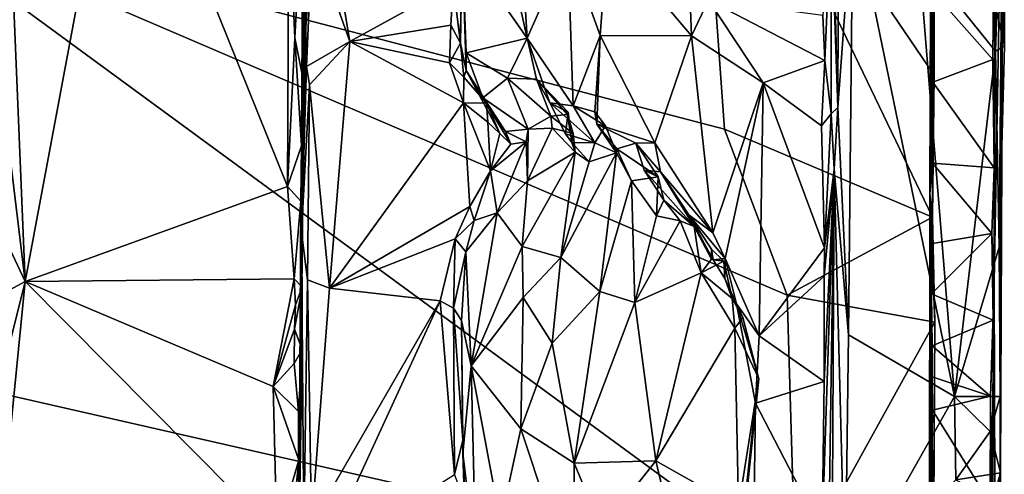
# Model space of a CAD drawing. Units: metres. Extents: x 25.2 to 30.3, y -9.3 to 14.7.
# Drawn here: x 29 to 30.3, y 0.4 to 1 of the extents above; entities that cross this region are included whole.
import ezdxf

# ---------------------------------------------------------------- set-up
doc = ezdxf.new("R2010")
doc.units = ezdxf.units.M

msp = doc.modelspace()

# ---------------------------------------------------------------- linework, layer by layer
at = {"layer": '1'}
for points in [[(29.3938, 0.3007, 0.1588), (29.4053, 2.0612, 0.514), (29.4065, 1.9141, -0.3054)], [(29.3973, 0.7009, 0.5594), (29.4053, 2.0612, 0.514), (29.3938, 0.3007, 0.1588)], [(29.4053, 2.0612, 0.514), (29.3973, 0.7009, 0.5594), (29.4041, 1.2937, 0.759)], [(29.4011, 1.297, -0.6706), (29.3938, 0.3007, 0.1588), (29.4065, 1.9141, -0.3054)], [(30.1912, 1.7127, -1.0517), (30.1877, 0.7491, -1.3566), (30.194, 1.3479, -1.5666)], [(30.1912, 1.7127, -1.0517), (30.1929, 1.4042, -0.7975), (30.1877, 0.7491, -1.3566)], [(30.2672, 0.9185, -0.6812), (30.2687, 1.1144, -0.6803), (30.2726, 1.5032, -0.3128)], [(30.2686, 0.7821, -0.6761), (30.2672, 0.9185, -0.6812), (30.2726, 1.5032, -0.3128)], [(30.2726, 1.5032, -0.3128), (30.2686, 0.6377, -0.2066), (30.2686, 0.7821, -0.6761)], [(30.2806, 1.2928, 1.109), (30.2686, 0.6377, -0.2066), (30.2726, 1.5032, -0.3128)], [(30.1929, 1.4042, -0.7975), (30.1914, 1.1767, -0.7919), (30.1877, 0.7491, -1.3566)], [(29.8929, 1.3416, -1.5698), (29.9293, 0.8304, -1.5669), (28.8796, 1.1058, -1.5711)], [(30.194, 1.3479, -1.5666), (30.1934, 0.8986, -1.567), (29.8929, 1.3416, -1.5698)], [(30.1934, 0.8986, -1.567), (30.1914, 0.7198, -1.5572), (29.8929, 1.3416, -1.5698)], [(30.1914, 0.7198, -1.5572), (29.9293, 0.8304, -1.5669), (29.8929, 1.3416, -1.5698)], [(30.194, 1.3479, -1.5666), (30.1877, 0.7491, -1.3566), (30.1934, 0.8986, -1.567)], [(29.4025, 1.157, -0.6431), (29.3938, 0.3007, 0.1588), (29.4011, 1.297, -0.6706)], [(29.4041, 1.2937, 0.759), (29.3973, 0.7009, 0.5594), (29.4027, 0.9587, 0.7425)], [(29.4041, 1.2937, 0.759), (29.4027, 0.9587, 0.7425), (29.4107, 1.074, 0.776)], [(30.2722, -0.4119, 0.872), (30.2686, 0.6377, -0.2066), (30.2806, 1.2928, 1.109)], [(30.2806, 1.2928, 1.109), (30.2768, 0.3976, 1.6863), (30.2722, -0.4119, 0.872)], [(30.2753, 0.682, 1.692), (30.2762, 0.4938, 1.6891), (30.2806, 1.2928, 1.109)], [(30.2753, 0.682, 1.692), (30.2806, 1.2928, 1.109), (30.2816, 0.9358, 1.6823)], [(30.2806, 1.2928, 1.109), (30.2762, 0.4938, 1.6891), (30.2768, 0.3976, 1.6863)], [(30.2806, 1.2928, 1.109), (30.279, 1.085, 1.6827), (30.2816, 0.9358, 1.6823)], [(29.0322, 1.0553, -0.6901), (29.0493, 0.6387, -0.6844), (29.1693, 1.2814, -0.688)], [(29.1693, 1.2814, -0.688), (29.0493, 0.6387, -0.6844), (29.3794, 0.7582, -0.6885)], [(29.1693, 1.2814, -0.688), (29.3794, 0.7582, -0.6885), (29.3814, 1.1126, -0.69)], [(30.0721, 0.8578, 1.6922), (30.0624, 1.2297, 1.5666), (30.0635, 1.1026, 1.5035)], [(30.0624, 1.2297, 1.5666), (30.0721, 0.8578, 1.6922), (30.0724, 0.9816, 1.69)], [(29.4107, 1.074, 0.776), (29.4579, 0.9412, 0.7828), (29.4136, 1.2083, 0.7782)], [(29.4136, 1.2083, 0.7782), (29.4579, 0.9412, 0.7828), (29.588, 1.013, 0.7798)], [(30.1914, 1.1767, -0.7919), (30.1915, 1.0042, -0.7229), (30.1877, 0.7491, -1.3566)], [(29.4006, 0.8869, -0.6614), (29.3938, 0.3007, 0.1588), (29.4025, 1.157, -0.6431)], [(29.3961, 1.0785, -0.68), (29.4006, 0.8869, -0.6614), (29.4025, 1.157, -0.6431)], [(30.0724, 0.9816, 1.69), (30.0721, 0.8578, 1.6922), (30.0909, 1.1159, 1.701)], [(30.0721, 0.8578, 1.6922), (30.0854, 0.5717, 1.6999), (30.0909, 1.1159, 1.701)], [(30.0854, 0.5717, 1.6999), (30.2188, 0.4939, 1.7036), (30.0909, 1.1159, 1.701)], [(30.0909, 1.1159, 1.701), (30.2188, 0.4939, 1.7036), (30.1738, 1.0491, 1.7003)], [(30.0188, 0.2695, -1.5772), (28.0209, 0.7252, -1.5634), (28.8796, 1.1058, -1.5711)], [(30.0083, 0.6214, -1.5714), (28.8796, 1.1058, -1.5711), (29.9293, 0.8304, -1.5669)], [(28.8796, 1.1058, -1.5711), (30.0083, 0.6214, -1.5714), (30.0188, 0.2695, -1.5772)], [(29.3814, 1.1126, -0.69), (29.3794, 0.7582, -0.6885), (29.3889, 0.9456, -0.6842)], [(29.3814, 1.1126, -0.69), (29.3889, 0.9456, -0.6842), (29.3961, 1.0785, -0.68)], [(30.2687, 1.1144, -0.6803), (30.2672, 0.9185, -0.6812), (30.1915, 1.0042, -0.7229)], [(29.6525, 1.073, 1.0898), (29.6813, 0.9452, 1.1851), (29.6717, 1.0967, 1.1466)], [(29.6717, 1.0967, 1.1466), (29.6813, 0.9452, 1.1851), (29.7325, 1.0616, 1.2777)], [(30.0531, 0.9737, 1.5132), (30.0559, 0.9172, 1.5342), (30.0635, 1.1026, 1.5035)], [(30.0559, 0.9172, 1.5342), (30.0638, 0.8498, 1.5555), (30.0635, 1.1026, 1.5035)], [(30.0638, 0.8498, 1.5555), (30.0721, 0.8578, 1.6922), (30.0635, 1.1026, 1.5035)], [(29.3889, 0.9456, -0.6842), (29.4006, 0.8869, -0.6614), (29.3961, 1.0785, -0.68)], [(29.5987, 1.0869, 0.8053), (29.588, 1.013, 0.7798), (29.5974, 0.9391, 0.7915)], [(29.5994, 1.0623, 0.9044), (29.5987, 1.0869, 0.8053), (29.5974, 0.9391, 0.7915)], [(30.279, 1.085, 1.6827), (30.2722, 0.978, 1.696), (30.2816, 0.9358, 1.6823)], [(29.4027, 0.9587, 0.7425), (29.4035, 0.9094, 0.7682), (29.4107, 1.074, 0.776)], [(29.4107, 1.074, 0.776), (29.4035, 0.9094, 0.7682), (29.4579, 0.9412, 0.7828)], [(29.5994, 1.0623, 0.9044), (29.6813, 0.9452, 1.1851), (29.6525, 1.073, 1.0898)], [(29.7325, 1.0616, 1.2777), (29.7731, 0.9487, 1.3576), (29.7823, 1.0735, 1.3239)], [(29.7823, 1.0735, 1.3239), (29.7731, 0.9487, 1.3576), (29.8881, 0.9481, 1.4569)], [(29.7823, 1.0735, 1.3239), (29.8881, 0.9481, 1.4569), (29.8852, 1.0258, 1.423)], [(29.0122, 0.9441, -0.6969), (29.0493, 0.6387, -0.6844), (29.0322, 1.0553, -0.6901)], [(29.5994, 1.0623, 0.9044), (29.5974, 0.9391, 0.7915), (29.6044, 0.9046, 0.8153)], [(29.6042, 0.9267, 0.9169), (29.5994, 1.0623, 0.9044), (29.6044, 0.9046, 0.8153)], [(29.5994, 1.0623, 0.9044), (29.6042, 0.9267, 0.9169), (29.6813, 0.9452, 1.1851)], [(29.6813, 0.9452, 1.1851), (29.7392, 0.8599, 1.2769), (29.7325, 1.0616, 1.2777)], [(29.7325, 1.0616, 1.2777), (29.7392, 0.8599, 1.2769), (29.7731, 0.9487, 1.3576)], [(30.1738, 1.0491, 1.7003), (30.2188, 0.4939, 1.7036), (30.2704, 0.9288, 1.6953)], [(30.1738, 1.0491, 1.7003), (30.2704, 0.9288, 1.6953), (30.2722, 0.978, 1.696)], [(29.8852, 1.0258, 1.423), (29.8881, 0.9481, 1.4569), (29.9092, 0.9931, 1.4526)], [(29.4579, 0.9412, 0.7828), (29.5852, 0.9617, 0.7789), (29.588, 1.013, 0.7798)], [(29.588, 1.013, 0.7798), (29.5852, 0.9617, 0.7789), (29.5974, 0.9391, 0.7915)], [(30.1877, 0.7491, -1.3566), (30.1915, 1.0042, -0.7229), (30.1917, 0.8898, -0.7439)], [(30.1917, 0.8898, -0.7439), (30.1915, 1.0042, -0.7229), (30.2672, 0.9185, -0.6812)], [(29.8881, 0.9481, 1.4569), (29.9783, 0.889, 1.5148), (29.9092, 0.9931, 1.4526)], [(29.9092, 0.9931, 1.4526), (29.9783, 0.889, 1.5148), (30.0559, 0.9172, 1.5342)], [(29.9092, 0.9931, 1.4526), (30.0559, 0.9172, 1.5342), (30.0531, 0.9737, 1.5132)], [(30.2722, 0.978, 1.696), (30.2704, 0.9288, 1.6953), (30.2816, 0.9358, 1.6823)], [(29.4027, 0.9587, 0.7425), (29.3973, 0.7009, 0.5594), (29.4035, 0.9094, 0.7682)], [(29.4579, 0.9412, 0.7828), (29.5835, 0.9143, 0.778), (29.5852, 0.9617, 0.7789)], [(29.5852, 0.9617, 0.7789), (29.5835, 0.9143, 0.778), (29.5974, 0.9391, 0.7915)], [(29.0122, 0.9441, -0.6969), (29.0104, 0.7212, -0.6969), (29.0493, 0.6387, -0.6844)], [(29.3889, 0.9456, -0.6842), (29.3794, 0.7582, -0.6885), (29.3973, 0.8096, -0.6764)], [(29.3889, 0.9456, -0.6842), (29.3973, 0.8096, -0.6764), (29.4006, 0.8869, -0.6614)], [(29.6813, 0.9452, 1.1851), (29.6042, 0.9267, 0.9169), (29.6565, 0.8949, 1.0873)], [(29.6813, 0.9452, 1.1851), (29.6565, 0.8949, 1.0873), (29.693, 0.8937, 1.1866)], [(29.6813, 0.9452, 1.1851), (29.693, 0.8937, 1.1866), (29.7097, 0.8637, 1.2056)], [(29.6813, 0.9452, 1.1851), (29.7097, 0.8637, 1.2056), (29.7392, 0.8599, 1.2769)], [(29.7731, 0.9487, 1.3576), (29.7392, 0.8599, 1.2769), (29.7661, 0.8525, 1.3139)], [(29.7731, 0.9487, 1.3576), (29.7661, 0.8525, 1.3139), (29.7686, 0.837, 1.3209)], [(29.7731, 0.9487, 1.3576), (29.7686, 0.837, 1.3209), (29.8417, 0.8135, 1.4209)], [(29.7731, 0.9487, 1.3576), (29.8417, 0.8135, 1.4209), (29.8881, 0.9481, 1.4569)], [(29.8881, 0.9481, 1.4569), (29.8417, 0.8135, 1.4209), (29.9147, 0.6998, 1.4785)], [(29.8881, 0.9481, 1.4569), (29.9147, 0.6998, 1.4785), (29.9783, 0.889, 1.5148)], [(29.4035, 0.9094, 0.7682), (29.4072, 0.8864, 0.7744), (29.4579, 0.9412, 0.7828)], [(29.4072, 0.8864, 0.7744), (29.4326, 0.6304, 0.7848), (29.4579, 0.9412, 0.7828)], [(29.4579, 0.9412, 0.7828), (29.4326, 0.6304, 0.7848), (29.601, 0.8639, 0.7744)], [(29.5835, 0.9143, 0.778), (29.4579, 0.9412, 0.7828), (29.601, 0.8639, 0.7744)], [(29.5974, 0.9391, 0.7915), (29.5835, 0.9143, 0.778), (29.6014, 0.8961, 0.7928)], [(29.5974, 0.9391, 0.7915), (29.6014, 0.8961, 0.7928), (29.6044, 0.9046, 0.8153)], [(30.2704, 0.9288, 1.6953), (30.2753, 0.682, 1.692), (30.2816, 0.9358, 1.6823)], [(29.6042, 0.9267, 0.9169), (29.6044, 0.9046, 0.8153), (29.6252, 0.8699, 0.925)], [(29.6565, 0.8949, 1.0873), (29.6042, 0.9267, 0.9169), (29.6252, 0.8699, 0.925)], [(29.9783, 0.889, 1.5148), (30.0515, 0.8347, 1.542), (30.0559, 0.9172, 1.5342)], [(30.0559, 0.9172, 1.5342), (30.0515, 0.8347, 1.542), (30.0638, 0.8498, 1.5555)], [(30.2686, 0.7821, -0.6761), (30.1917, 0.8898, -0.7439), (30.2672, 0.9185, -0.6812)], [(30.2704, 0.9288, 1.6953), (30.2188, 0.4939, 1.7036), (30.2753, 0.682, 1.692)], [(29.4035, 0.9094, 0.7682), (29.3973, 0.7009, 0.5594), (29.4072, 0.8864, 0.7744)], [(29.5835, 0.9143, 0.778), (29.601, 0.8639, 0.7744), (29.6014, 0.8961, 0.7928)], [(29.6044, 0.9046, 0.8153), (29.6014, 0.8961, 0.7928), (29.6299, 0.8632, 0.7949)], [(29.6252, 0.8699, 0.925), (29.6044, 0.9046, 0.8153), (29.6538, 0.8277, 0.8457)], [(29.6044, 0.9046, 0.8153), (29.6299, 0.8632, 0.7949), (29.6466, 0.8253, 0.7903)], [(29.6538, 0.8277, 0.8457), (29.6044, 0.9046, 0.8153), (29.6607, 0.8118, 0.8348)], [(29.6044, 0.9046, 0.8153), (29.6466, 0.8253, 0.7903), (29.6607, 0.8118, 0.8348)], [(29.6014, 0.8961, 0.7928), (29.601, 0.8639, 0.7744), (29.6299, 0.8632, 0.7949)], [(29.6565, 0.8949, 1.0873), (29.6252, 0.8699, 0.925), (29.6822, 0.8304, 0.9488)], [(29.693, 0.8937, 1.1866), (29.6565, 0.8949, 1.0873), (29.7108, 0.8471, 1.0669)], [(29.6565, 0.8949, 1.0873), (29.6822, 0.8304, 0.9488), (29.7108, 0.8471, 1.0669)], [(29.693, 0.8937, 1.1866), (29.7108, 0.8471, 1.0669), (29.7318, 0.8491, 1.116)], [(29.693, 0.8937, 1.1866), (29.7318, 0.8491, 1.116), (29.7329, 0.852, 1.1391)], [(29.7097, 0.8637, 1.2056), (29.693, 0.8937, 1.1866), (29.7329, 0.852, 1.1391)], [(30.1877, 0.7491, -1.3566), (30.1914, 0.7198, -1.5572), (30.1934, 0.8986, -1.567)], [(29.3973, 0.8096, -0.6764), (29.3938, 0.3007, 0.1588), (29.4006, 0.8869, -0.6614)], [(29.4072, 0.8864, 0.7744), (29.3973, 0.7009, 0.5594), (29.4047, 0.641, 0.7736)], [(29.4072, 0.8864, 0.7744), (29.4047, 0.641, 0.7736), (29.4326, 0.6304, 0.7848)], [(29.9147, 0.6998, 1.4785), (29.9303, 0.6675, 1.4895), (29.9783, 0.889, 1.5148)], [(29.9303, 0.6675, 1.4895), (29.9732, 0.5704, 1.5144), (29.9783, 0.889, 1.5148)], [(29.9783, 0.889, 1.5148), (29.9732, 0.5704, 1.5144), (30.0554, 0.6809, 1.5457)], [(29.9783, 0.889, 1.5148), (30.0554, 0.6809, 1.5457), (30.0515, 0.8347, 1.542)], [(30.1877, 0.7491, -1.3566), (30.1917, 0.8898, -0.7439), (30.1912, 0.7879, -0.7232)], [(30.1912, 0.7879, -0.7232), (30.1917, 0.8898, -0.7439), (30.2686, 0.7821, -0.6761)], [(29.6252, 0.8699, 0.925), (29.6538, 0.8277, 0.8457), (29.6822, 0.8304, 0.9488)], [(29.601, 0.8639, 0.7744), (29.4326, 0.6304, 0.7848), (29.609, 0.7331, 0.7761)], [(29.601, 0.8639, 0.7744), (29.609, 0.7331, 0.7761), (29.6351, 0.7781, 0.7787)], [(29.601, 0.8639, 0.7744), (29.6318, 0.8393, 0.7743), (29.6299, 0.8632, 0.7949)], [(29.6318, 0.8393, 0.7743), (29.601, 0.8639, 0.7744), (29.6351, 0.7781, 0.7787)], [(29.6299, 0.8632, 0.7949), (29.6318, 0.8393, 0.7743), (29.6466, 0.8253, 0.7903)], [(29.7097, 0.8637, 1.2056), (29.7329, 0.852, 1.1391), (29.7293, 0.8249, 1.1663)], [(29.7392, 0.8599, 1.2769), (29.7097, 0.8637, 1.2056), (29.7663, 0.8133, 1.2146)], [(29.7097, 0.8637, 1.2056), (29.7293, 0.8249, 1.1663), (29.7663, 0.8133, 1.2146)], [(29.7661, 0.8525, 1.3139), (29.7392, 0.8599, 1.2769), (29.7795, 0.8349, 1.2827)], [(29.7392, 0.8599, 1.2769), (29.7663, 0.8133, 1.2146), (29.7795, 0.8349, 1.2827)], [(30.0674, 0.7803, 1.6313), (30.0721, 0.8578, 1.6922), (30.0638, 0.8498, 1.5555)], [(30.0674, 0.7803, 1.6313), (30.0854, 0.5717, 1.6999), (30.0721, 0.8578, 1.6922)], [(29.7108, 0.8471, 1.0669), (29.6822, 0.8304, 0.9488), (29.7125, 0.8318, 1.0415)], [(29.7318, 0.8491, 1.116), (29.7108, 0.8471, 1.0669), (29.7389, 0.825, 1.1079)], [(29.7108, 0.8471, 1.0669), (29.7125, 0.8318, 1.0415), (29.7389, 0.825, 1.1079)], [(29.7293, 0.8249, 1.1663), (29.7329, 0.852, 1.1391), (29.7372, 0.8139, 1.1523)], [(29.7329, 0.852, 1.1391), (29.7318, 0.8491, 1.116), (29.7372, 0.8139, 1.1523)], [(29.7372, 0.8139, 1.1523), (29.7318, 0.8491, 1.116), (29.7389, 0.825, 1.1079)], [(29.7661, 0.8525, 1.3139), (29.7795, 0.8349, 1.2827), (29.7686, 0.837, 1.3209)], [(30.0515, 0.8347, 1.542), (30.0554, 0.6809, 1.5457), (30.0638, 0.8498, 1.5555)], [(30.0638, 0.8498, 1.5555), (30.0554, 0.6809, 1.5457), (30.0674, 0.7803, 1.6313)], [(29.6318, 0.8393, 0.7743), (29.6351, 0.7781, 0.7787), (29.6466, 0.8253, 0.7903)], [(29.6822, 0.8304, 0.9488), (29.6538, 0.8277, 0.8457), (29.6799, 0.8146, 0.9247)], [(29.6799, 0.8146, 0.9247), (29.6816, 0.7654, 1.023), (29.6822, 0.8304, 0.9488)], [(29.6822, 0.8304, 0.9488), (29.6816, 0.7654, 1.023), (29.7125, 0.8318, 1.0415)], [(29.6816, 0.7654, 1.023), (29.7417, 0.8015, 1.1477), (29.7125, 0.8318, 1.0415)], [(29.7125, 0.8318, 1.0415), (29.7417, 0.8015, 1.1477), (29.7389, 0.825, 1.1079)], [(29.7795, 0.8349, 1.2827), (29.7663, 0.8133, 1.2146), (29.7935, 0.801, 1.2441)], [(29.7686, 0.837, 1.3209), (29.7795, 0.8349, 1.2827), (29.7935, 0.801, 1.2441)], [(29.7686, 0.837, 1.3209), (29.7935, 0.801, 1.2441), (29.7939, 0.806, 1.3258)], [(29.8417, 0.8135, 1.4209), (29.7686, 0.837, 1.3209), (29.818, 0.8129, 1.3856)], [(29.818, 0.8129, 1.3856), (29.7686, 0.837, 1.3209), (29.7939, 0.806, 1.3258)], [(29.9293, 0.8304, -1.5669), (30.1914, 0.7198, -1.5572), (30.0083, 0.6214, -1.5714)], [(29.6607, 0.8118, 0.8348), (29.6466, 0.8253, 0.7903), (29.6351, 0.7781, 0.7787)], [(29.6538, 0.8277, 0.8457), (29.6607, 0.8118, 0.8348), (29.6799, 0.8146, 0.9247)], [(29.7293, 0.8249, 1.1663), (29.7372, 0.8139, 1.1523), (29.7663, 0.8133, 1.2146)], [(29.7372, 0.8139, 1.1523), (29.7389, 0.825, 1.1079), (29.7417, 0.8015, 1.1477)], [(29.3973, 0.8096, -0.6764), (29.3794, 0.7582, -0.6885), (29.3965, 0.7397, -0.6767)], [(29.3965, 0.7397, -0.6767), (29.3938, 0.3007, 0.1588), (29.3973, 0.8096, -0.6764)], [(29.6351, 0.7781, 0.7787), (29.6432, 0.7251, 0.9294), (29.6799, 0.8146, 0.9247)], [(29.6351, 0.7781, 0.7787), (29.6799, 0.8146, 0.9247), (29.6607, 0.8118, 0.8348)], [(29.6432, 0.7251, 0.9294), (29.6816, 0.7654, 1.023), (29.6799, 0.8146, 0.9247)], [(29.7372, 0.8139, 1.1523), (29.7417, 0.8015, 1.1477), (29.7592, 0.7896, 1.1889)], [(29.7592, 0.7896, 1.1889), (29.7663, 0.8133, 1.2146), (29.7372, 0.8139, 1.1523)], [(29.7663, 0.8133, 1.2146), (29.7592, 0.7896, 1.1889), (29.7935, 0.801, 1.2441)], [(29.7939, 0.806, 1.3258), (29.7935, 0.801, 1.2441), (29.8124, 0.7657, 1.2867)], [(29.818, 0.8129, 1.3856), (29.7939, 0.806, 1.3258), (29.8458, 0.7705, 1.325)], [(29.7939, 0.806, 1.3258), (29.8124, 0.7657, 1.2867), (29.8458, 0.7705, 1.325)], [(29.8417, 0.8135, 1.4209), (29.818, 0.8129, 1.3856), (29.8489, 0.777, 1.4172)], [(29.818, 0.8129, 1.3856), (29.8458, 0.7705, 1.325), (29.8283, 0.779, 1.3799)], [(29.818, 0.8129, 1.3856), (29.8283, 0.779, 1.3799), (29.8489, 0.777, 1.4172)], [(29.8417, 0.8135, 1.4209), (29.8489, 0.777, 1.4172), (29.9147, 0.6998, 1.4785)], [(29.6816, 0.7654, 1.023), (29.6747, 0.6826, 1.0984), (29.7417, 0.8015, 1.1477)], [(29.7417, 0.8015, 1.1477), (29.6747, 0.6826, 1.0984), (29.7233, 0.6688, 1.2097)], [(29.7417, 0.8015, 1.1477), (29.7233, 0.6688, 1.2097), (29.7592, 0.7896, 1.1889)], [(29.7935, 0.801, 1.2441), (29.7233, 0.6688, 1.2097), (29.7725, 0.6263, 1.2909)], [(29.7592, 0.7896, 1.1889), (29.7233, 0.6688, 1.2097), (29.7935, 0.801, 1.2441)], [(29.7935, 0.801, 1.2441), (29.7725, 0.6263, 1.2909), (29.8124, 0.7657, 1.2867)], [(30.1877, 0.7491, -1.3566), (30.1912, 0.7879, -0.7232), (30.191, 0.6865, -0.7476)], [(30.191, 0.6865, -0.7476), (30.1912, 0.7879, -0.7232), (30.2657, 0.6991, -0.6818)], [(30.2657, 0.6991, -0.6818), (30.1912, 0.7879, -0.7232), (30.2686, 0.7821, -0.6761)], [(30.2686, 0.6377, -0.2066), (30.2657, 0.6991, -0.6818), (30.2686, 0.7821, -0.6761)], [(29.609, 0.7331, 0.7761), (29.6145, 0.7157, 0.7924), (29.6351, 0.7781, 0.7787)], [(29.6145, 0.7157, 0.7924), (29.6432, 0.7251, 0.9294), (29.6351, 0.7781, 0.7787)], [(29.8124, 0.7657, 1.2867), (29.844, 0.7213, 1.332), (29.8458, 0.7705, 1.325)], [(29.8283, 0.779, 1.3799), (29.8458, 0.7705, 1.325), (29.8531, 0.7413, 1.3499)], [(29.8283, 0.779, 1.3799), (29.8531, 0.7413, 1.3499), (29.8911, 0.7081, 1.3832)], [(29.8489, 0.777, 1.4172), (29.8283, 0.779, 1.3799), (29.8911, 0.7081, 1.3832)], [(29.8458, 0.7705, 1.325), (29.844, 0.7213, 1.332), (29.8531, 0.7413, 1.3499)], [(29.8489, 0.777, 1.4172), (29.8911, 0.7081, 1.3832), (29.8847, 0.7225, 1.4207)], [(29.8489, 0.777, 1.4172), (29.8847, 0.7225, 1.4207), (29.9147, 0.6998, 1.4785)], [(30.0674, 0.7803, 1.6313), (30.0523, 0.3235, 1.543), (30.0583, 0.1436, 1.5488)], [(30.0548, 0.5129, 1.5453), (30.0523, 0.3235, 1.543), (30.0674, 0.7803, 1.6313)], [(30.0554, 0.6809, 1.5457), (30.0548, 0.6453, 1.5455), (30.0674, 0.7803, 1.6313)], [(30.0548, 0.6453, 1.5455), (30.0548, 0.5129, 1.5453), (30.0674, 0.7803, 1.6313)], [(30.0636, 0.0495, 1.678), (30.0674, 0.7803, 1.6313), (30.0583, 0.1436, 1.5488)], [(30.0674, 0.7803, 1.6313), (30.0636, 0.0495, 1.678), (30.0814, 0.2499, 1.7025)], [(30.0674, 0.7803, 1.6313), (30.0814, 0.2499, 1.7025), (30.0854, 0.5717, 1.6999)], [(29.3794, 0.7582, -0.6885), (29.0493, 0.6387, -0.6844), (29.3878, 0.6419, -0.686)], [(29.3794, 0.7582, -0.6885), (29.3878, 0.6419, -0.686), (29.3965, 0.7397, -0.6767)], [(29.6432, 0.7251, 0.9294), (29.6747, 0.6826, 1.0984), (29.6816, 0.7654, 1.023)], [(29.8124, 0.7657, 1.2867), (29.7725, 0.6263, 1.2909), (29.8165, 0.6122, 1.3386)], [(29.8124, 0.7657, 1.2867), (29.8165, 0.6122, 1.3386), (29.844, 0.7213, 1.332)], [(30.1869, -0.0881, -1.5666), (30.1884, 0.0997, -1.5663), (30.1877, 0.7491, -1.3566)], [(30.1896, 0.3478, -0.8008), (30.1869, -0.0881, -1.5666), (30.1877, 0.7491, -1.3566)], [(30.1877, 0.7491, -1.3566), (30.1884, 0.0997, -1.5663), (30.1925, 0.2757, -1.5799)], [(30.1943, 0.5875, -1.5798), (30.1877, 0.7491, -1.3566), (30.1925, 0.2757, -1.5799)], [(30.1877, 0.7491, -1.3566), (30.1943, 0.5875, -1.5798), (30.1914, 0.7198, -1.5572)], [(30.1898, 0.6232, -0.7345), (30.1896, 0.3478, -0.8008), (30.1877, 0.7491, -1.3566)], [(30.1898, 0.6232, -0.7345), (30.1877, 0.7491, -1.3566), (30.191, 0.6865, -0.7476)], [(29.3965, 0.7397, -0.6767), (29.3878, 0.6419, -0.686), (29.3978, 0.6316, -0.6652)], [(29.3965, 0.7397, -0.6767), (29.3978, 0.6316, -0.6652), (29.3938, 0.3007, 0.1588)], [(29.4326, 0.6304, 0.7848), (29.5905, 0.6925, 0.777), (29.609, 0.7331, 0.7761)], [(29.609, 0.7331, 0.7761), (29.5905, 0.6925, 0.777), (29.6145, 0.7157, 0.7924)], [(29.8531, 0.7413, 1.3499), (29.844, 0.7213, 1.332), (29.8737, 0.7152, 1.3602)], [(29.8531, 0.7413, 1.3499), (29.8737, 0.7152, 1.3602), (29.8911, 0.7081, 1.3832)], [(27.9401, -0.1015, -1.5564), (28.0209, 0.7252, -1.5634), (30.0188, 0.2695, -1.5772)], [(29.0104, 0.7212, -0.6969), (29.0104, 0.6177, -0.6967), (29.0493, 0.6387, -0.6844)], [(29.6145, 0.7157, 0.7924), (29.6041, 0.676, 0.8001), (29.6432, 0.7251, 0.9294)], [(29.6432, 0.7251, 0.9294), (29.6041, 0.676, 0.8001), (29.6108, 0.5326, 0.9486)], [(29.6432, 0.7251, 0.9294), (29.6108, 0.5326, 0.9486), (29.6747, 0.6826, 1.0984)], [(29.844, 0.7213, 1.332), (29.8165, 0.6122, 1.3386), (29.8737, 0.7152, 1.3602)], [(29.9147, 0.6998, 1.4785), (29.8847, 0.7225, 1.4207), (29.9303, 0.6675, 1.4895)], [(29.8847, 0.7225, 1.4207), (29.8911, 0.7081, 1.3832), (29.913, 0.667, 1.4096)], [(29.8847, 0.7225, 1.4207), (29.913, 0.667, 1.4096), (29.9133, 0.6794, 1.4298)], [(29.9303, 0.6675, 1.4895), (29.8847, 0.7225, 1.4207), (29.9151, 0.6658, 1.4668)], [(29.8847, 0.7225, 1.4207), (29.9133, 0.6794, 1.4298), (29.9151, 0.6658, 1.4668)], [(30.1914, 0.7198, -1.5572), (30.1943, 0.5875, -1.5798), (30.0083, 0.6214, -1.5714)], [(29.5905, 0.6925, 0.777), (29.6041, 0.676, 0.8001), (29.6145, 0.7157, 0.7924)], [(29.8737, 0.7152, 1.3602), (29.8165, 0.6122, 1.3386), (29.9003, 0.6495, 1.3971)], [(29.8737, 0.7152, 1.3602), (29.9003, 0.6495, 1.3971), (29.8911, 0.7081, 1.3832)], [(29.8911, 0.7081, 1.3832), (29.9003, 0.6495, 1.3971), (29.913, 0.667, 1.4096)], [(29.3973, 0.7009, 0.5594), (29.3938, 0.3007, 0.1588), (29.4, 0.3214, 0.7628)], [(29.3973, 0.7009, 0.5594), (29.4, 0.3214, 0.7628), (29.4047, 0.641, 0.7736)], [(30.1898, 0.6232, -0.7345), (30.191, 0.6865, -0.7476), (30.2657, 0.6991, -0.6818)], [(30.1898, 0.6232, -0.7345), (30.2657, 0.6991, -0.6818), (30.2677, 0.5899, -0.6798)], [(30.2657, 0.6991, -0.6818), (30.2686, 0.6377, -0.2066), (30.2677, 0.5899, -0.6798)], [(29.4326, 0.6304, 0.7848), (29.5718, 0.6145, 0.778), (29.5905, 0.6925, 0.777)], [(29.5905, 0.6925, 0.777), (29.5718, 0.6145, 0.778), (29.5884, 0.6052, 0.7836)], [(29.5905, 0.6925, 0.777), (29.5884, 0.6052, 0.7836), (29.6041, 0.676, 0.8001)], [(29.6747, 0.6826, 1.0984), (29.6108, 0.5326, 0.9486), (29.6759, 0.6187, 1.131)], [(29.6747, 0.6826, 1.0984), (29.6759, 0.6187, 1.131), (29.7233, 0.6688, 1.2097)], [(30.2753, 0.682, 1.692), (30.2188, 0.4939, 1.7036), (30.2762, 0.4938, 1.6891)], [(29.5987, 0.5895, 0.8074), (29.6041, 0.676, 0.8001), (29.5884, 0.6052, 0.7836)], [(29.5987, 0.5895, 0.8074), (29.6108, 0.5326, 0.9486), (29.6041, 0.676, 0.8001)], [(29.9133, 0.6794, 1.4298), (29.913, 0.667, 1.4096), (29.9286, 0.6643, 1.423)], [(29.9151, 0.6658, 1.4668), (29.9133, 0.6794, 1.4298), (29.9286, 0.6643, 1.423)], [(30.0554, 0.6809, 1.5457), (29.9732, 0.5704, 1.5144), (30.0548, 0.6453, 1.5455)], [(29.6759, 0.6187, 1.131), (29.7127, 0.5612, 1.2215), (29.7233, 0.6688, 1.2097)], [(29.7233, 0.6688, 1.2097), (29.7127, 0.5612, 1.2215), (29.7725, 0.6263, 1.2909)], [(29.913, 0.667, 1.4096), (29.9003, 0.6495, 1.3971), (29.9286, 0.6643, 1.423)], [(29.9286, 0.6643, 1.423), (29.9003, 0.6495, 1.3971), (29.9389, 0.6174, 1.4292)], [(29.9303, 0.6675, 1.4895), (29.9151, 0.6658, 1.4668), (29.9299, 0.6425, 1.4592)], [(29.9299, 0.6425, 1.4592), (29.9151, 0.6658, 1.4668), (29.9286, 0.6643, 1.423)], [(29.9299, 0.6425, 1.4592), (29.9286, 0.6643, 1.423), (29.9389, 0.6174, 1.4292)], [(29.9299, 0.6425, 1.4592), (29.9446, 0.6107, 1.4842), (29.9303, 0.6675, 1.4895)], [(29.9303, 0.6675, 1.4895), (29.9446, 0.6107, 1.4842), (29.9732, 0.5704, 1.5144)], [(29.8165, 0.6122, 1.3386), (29.8429, 0.4129, 1.369), (29.9003, 0.6495, 1.3971)], [(29.9003, 0.6495, 1.3971), (29.8429, 0.4129, 1.369), (29.9425, 0.5797, 1.4312)], [(29.9389, 0.6174, 1.4292), (29.9003, 0.6495, 1.3971), (29.9425, 0.5797, 1.4312)], [(29.9732, 0.5704, 1.5144), (30.0548, 0.5129, 1.5453), (30.0548, 0.6453, 1.5455)], [(29.0104, 0.6177, -0.6967), (29.0087, 0.4768, -0.6965), (29.0493, 0.6387, -0.6844)], [(29.0087, 0.4768, -0.6965), (29.0193, 0.3316, -0.6875), (29.0493, 0.6387, -0.6844)], [(29.0493, 0.6387, -0.6844), (29.0193, 0.3316, -0.6875), (29.366, 0.3193, -0.688)], [(29.0493, 0.6387, -0.6844), (29.3616, 0.5064, -0.6907), (29.3878, 0.6419, -0.686)], [(29.0493, 0.6387, -0.6844), (29.366, 0.3193, -0.688), (29.3616, 0.5064, -0.6907)], [(29.3878, 0.6419, -0.686), (29.3616, 0.5064, -0.6907), (29.3897, 0.6094, -0.684)], [(29.3878, 0.6419, -0.686), (29.3897, 0.6094, -0.684), (29.3978, 0.6316, -0.6652)], [(29.4047, 0.641, 0.7736), (29.4, 0.3214, 0.7628), (29.4098, 0.3333, 0.7783)], [(29.4047, 0.641, 0.7736), (29.4098, 0.3333, 0.7783), (29.4326, 0.6304, 0.7848)], [(29.9524, 0.5934, 1.4493), (29.9446, 0.6107, 1.4842), (29.9299, 0.6425, 1.4592)], [(29.9299, 0.6425, 1.4592), (29.9389, 0.6174, 1.4292), (29.9524, 0.5934, 1.4493)], [(30.2642, 0.0319, -0.6494), (30.2686, 0.6377, -0.2066), (30.263, -0.2429, -0.6389)], [(30.2722, -0.4119, 0.872), (30.263, -0.2429, -0.6389), (30.2686, 0.6377, -0.2066)], [(30.2686, 0.6377, -0.2066), (30.2642, 0.0319, -0.6494), (30.2661, 0.2951, -0.6661)], [(30.2686, 0.6377, -0.2066), (30.2643, 0.4942, -0.6802), (30.2677, 0.5899, -0.6798)], [(30.2656, 0.3467, -0.65), (30.2643, 0.4942, -0.6802), (30.2686, 0.6377, -0.2066)], [(30.2661, 0.2951, -0.6661), (30.2656, 0.3467, -0.65), (30.2686, 0.6377, -0.2066)], [(29.3885, 0.5785, -0.6846), (29.398, 0.5529, -0.6656), (29.3978, 0.6316, -0.6652)], [(29.3897, 0.6094, -0.684), (29.3885, 0.5785, -0.6846), (29.3978, 0.6316, -0.6652)], [(29.398, 0.5529, -0.6656), (29.3938, 0.3007, 0.1588), (29.3978, 0.6316, -0.6652)], [(29.4326, 0.6304, 0.7848), (29.4098, 0.3333, 0.7783), (29.5718, 0.6145, 0.778)], [(29.7127, 0.5612, 1.2215), (29.7401, 0.4098, 1.2668), (29.7725, 0.6263, 1.2909)], [(29.7725, 0.6263, 1.2909), (29.7401, 0.4098, 1.2668), (29.8165, 0.6122, 1.3386)], [(30.0083, 0.6214, -1.5714), (30.1943, 0.5875, -1.5798), (30.0188, 0.2695, -1.5772)], [(30.1896, 0.3478, -0.8008), (30.1898, 0.6232, -0.7345), (30.1908, 0.5185, -0.7339)], [(30.1898, 0.6232, -0.7345), (30.1906, 0.5577, -0.7203), (30.1908, 0.5185, -0.7339)], [(30.1906, 0.5577, -0.7203), (30.1898, 0.6232, -0.7345), (30.2677, 0.5899, -0.6798)], [(29.3616, 0.5064, -0.6907), (29.3885, 0.5785, -0.6846), (29.3897, 0.6094, -0.684)], [(29.5718, 0.6145, 0.778), (29.4098, 0.3333, 0.7783), (29.4225, 0.2895, 0.7829)], [(29.5718, 0.6145, 0.778), (29.4225, 0.2895, 0.7829), (29.5896, 0.3957, 0.7794)], [(29.5718, 0.6145, 0.778), (29.5896, 0.3957, 0.7794), (29.5884, 0.6052, 0.7836)], [(29.6108, 0.5326, 0.9486), (29.6732, 0.4532, 1.1564), (29.6759, 0.6187, 1.131)], [(29.6732, 0.4532, 1.1564), (29.7127, 0.5612, 1.2215), (29.6759, 0.6187, 1.131)], [(29.7401, 0.4098, 1.2668), (29.8429, 0.4129, 1.369), (29.8165, 0.6122, 1.3386)], [(29.9389, 0.6174, 1.4292), (29.9425, 0.5797, 1.4312), (29.9524, 0.5934, 1.4493)], [(29.9446, 0.6107, 1.4842), (29.9524, 0.5934, 1.4493), (29.9727, 0.5162, 1.4552)], [(29.9446, 0.6107, 1.4842), (29.9685, 0.4856, 1.5099), (29.9732, 0.5704, 1.5144)], [(29.9685, 0.4856, 1.5099), (29.9446, 0.6107, 1.4842), (29.9727, 0.5162, 1.4552)], [(29.5884, 0.6052, 0.7836), (29.5896, 0.3957, 0.7794), (29.6003, 0.439, 0.8021)], [(29.5987, 0.5895, 0.8074), (29.5884, 0.6052, 0.7836), (29.6003, 0.439, 0.8021)], [(29.6003, 0.439, 0.8021), (29.6001, 0.4218, 0.8875), (29.5987, 0.5895, 0.8074)], [(29.5987, 0.5895, 0.8074), (29.6001, 0.4218, 0.8875), (29.6108, 0.5326, 0.9486)], [(29.9425, 0.5797, 1.4312), (29.9727, 0.5162, 1.4552), (29.9524, 0.5934, 1.4493)], [(30.1925, 0.2757, -1.5799), (30.0188, 0.2695, -1.5772), (30.1943, 0.5875, -1.5798)], [(30.2643, 0.4942, -0.6802), (30.1906, 0.5577, -0.7203), (30.2677, 0.5899, -0.6798)], [(29.3616, 0.5064, -0.6907), (29.3881, 0.5354, -0.6838), (29.3885, 0.5785, -0.6846)], [(29.3885, 0.5785, -0.6846), (29.3881, 0.5354, -0.6838), (29.398, 0.5529, -0.6656)], [(29.8429, 0.4129, 1.369), (29.9471, 0.3541, 1.4394), (29.9425, 0.5797, 1.4312)], [(29.9425, 0.5797, 1.4312), (29.9471, 0.3541, 1.4394), (29.9727, 0.5162, 1.4552)], [(29.9732, 0.5704, 1.5144), (29.9685, 0.4856, 1.5099), (30.0548, 0.5129, 1.5453)], [(30.0854, 0.5717, 1.6999), (30.0814, 0.2499, 1.7025), (30.2188, 0.4939, 1.7036)], [(29.7127, 0.5612, 1.2215), (29.6732, 0.4532, 1.1564), (29.7401, 0.4098, 1.2668)], [(30.1908, 0.5185, -0.7339), (30.1906, 0.5577, -0.7203), (30.2643, 0.4942, -0.6802)], [(29.398, 0.5529, -0.6656), (29.3881, 0.5354, -0.6838), (29.3935, 0.4749, -0.6776)], [(29.3938, 0.3007, 0.1588), (29.398, 0.5529, -0.6656), (29.3935, 0.4749, -0.6776)], [(29.3616, 0.5064, -0.6907), (29.3935, 0.4749, -0.6776), (29.3881, 0.5354, -0.6838)], [(29.6001, 0.4218, 0.8875), (29.6167, 0.2881, 0.9352), (29.6108, 0.5326, 0.9486)], [(29.6167, 0.2881, 0.9352), (29.6477, 0.335, 1.0623), (29.6108, 0.5326, 0.9486)], [(29.6732, 0.4532, 1.1564), (29.6108, 0.5326, 0.9486), (29.6477, 0.335, 1.0623)], [(29.9471, 0.3541, 1.4394), (29.9589, 0.3844, 1.4498), (29.9727, 0.5162, 1.4552)], [(29.9589, 0.3844, 1.4498), (29.9552, 0.361, 1.4956), (29.9727, 0.5162, 1.4552)], [(29.9552, 0.361, 1.4956), (29.9685, 0.4856, 1.5099), (29.9727, 0.5162, 1.4552)], [(29.9685, 0.4856, 1.5099), (30.0523, 0.3235, 1.543), (30.0548, 0.5129, 1.5453)], [(30.1912, 0.4767, -0.7239), (30.1896, 0.3478, -0.8008), (30.1908, 0.5185, -0.7339)], [(30.1912, 0.4767, -0.7239), (30.1908, 0.5185, -0.7339), (30.2643, 0.4942, -0.6802)], [(29.3616, 0.5064, -0.6907), (29.366, 0.3193, -0.688), (29.3936, 0.4138, -0.6807)], [(29.3616, 0.5064, -0.6907), (29.3936, 0.4138, -0.6807), (29.3935, 0.4749, -0.6776)], [(29.9552, 0.361, 1.4956), (29.9667, 0.3665, 1.5109), (29.9685, 0.4856, 1.5099)], [(29.9685, 0.4856, 1.5099), (29.9667, 0.3665, 1.5109), (30.0523, 0.3235, 1.543)], [(30.2188, 0.4939, 1.7036), (30.0814, 0.2499, 1.7025), (30.2204, 0.3887, 1.6981)], [(30.2638, 0.3598, -0.6807), (30.1912, 0.4767, -0.7239), (30.2643, 0.4942, -0.6802)], [(30.2188, 0.4939, 1.7036), (30.2204, 0.3887, 1.6981), (30.2636, 0.4497, 1.6974)], [(30.2188, 0.4939, 1.7036), (30.2636, 0.4497, 1.6974), (30.2762, 0.4938, 1.6891)], [(30.2762, 0.4938, 1.6891), (30.2636, 0.4497, 1.6974), (30.2768, 0.3976, 1.6863)], [(30.2638, 0.3598, -0.6807), (30.2643, 0.4942, -0.6802), (30.2656, 0.3467, -0.65)], [(29.3936, 0.4138, -0.6807), (29.3938, 0.3007, 0.1588), (29.3935, 0.4749, -0.6776)], [(30.1896, 0.3478, -0.8008), (30.1912, 0.4767, -0.7239), (30.1861, 0.3594, -0.7355)], [(30.1861, 0.3594, -0.7355), (30.1912, 0.4767, -0.7239), (30.2638, 0.3598, -0.6807)], [(29.6732, 0.4532, 1.1564), (29.6477, 0.335, 1.0623), (29.7404, 0.2506, 1.2347)], [(29.6732, 0.4532, 1.1564), (29.7404, 0.2506, 1.2347), (29.7401, 0.4098, 1.2668)], [(30.2636, 0.4497, 1.6974), (30.2204, 0.3887, 1.6981), (30.2768, 0.3976, 1.6863)], [(29.6003, 0.439, 0.8021), (29.5896, 0.3957, 0.7794), (29.6024, 0.3594, 0.792)], [(29.6001, 0.4218, 0.8875), (29.6003, 0.439, 0.8021), (29.6024, 0.3594, 0.792)], [(29.6001, 0.4218, 0.8875), (29.6024, 0.3594, 0.792), (29.6065, 0.2957, 0.7881)], [(29.6001, 0.4218, 0.8875), (29.6065, 0.2957, 0.7881), (29.6167, 0.2881, 0.9352)], [(29.3936, 0.4138, -0.6807), (29.366, 0.3193, -0.688), (29.3852, 0.3272, -0.68)], [(29.3852, 0.3272, -0.68), (29.3951, 0.3139, -0.6534), (29.3936, 0.4138, -0.6807)], [(29.3936, 0.4138, -0.6807), (29.3951, 0.3139, -0.6534), (29.3938, 0.3007, 0.1588)], [(29.7401, 0.4098, 1.2668), (29.7751, 0.3268, 1.298), (29.8429, 0.4129, 1.369)], [(29.7401, 0.4098, 1.2668), (29.7404, 0.2506, 1.2347), (29.7751, 0.3268, 1.298)], [(29.8429, 0.4129, 1.369), (29.7751, 0.3268, 1.298), (29.8848, 0.2356, 1.3839)], [(29.8429, 0.4129, 1.369), (29.8848, 0.2356, 1.3839), (29.9471, 0.3541, 1.4394)], [(30.2204, 0.3887, 1.6981), (30.2673, 0.3637, 1.6966), (30.2768, 0.3976, 1.6863)], [(30.2673, 0.3637, 1.6966), (30.2763, 0.1879, 1.684), (30.2768, 0.3976, 1.6863)], [(30.2722, -0.4119, 0.872), (30.2768, 0.3976, 1.6863), (30.2763, 0.1879, 1.684)]]:
    msp.add_3dface(points, dxfattribs=at)

doc.saveas('drawing.dxf')
